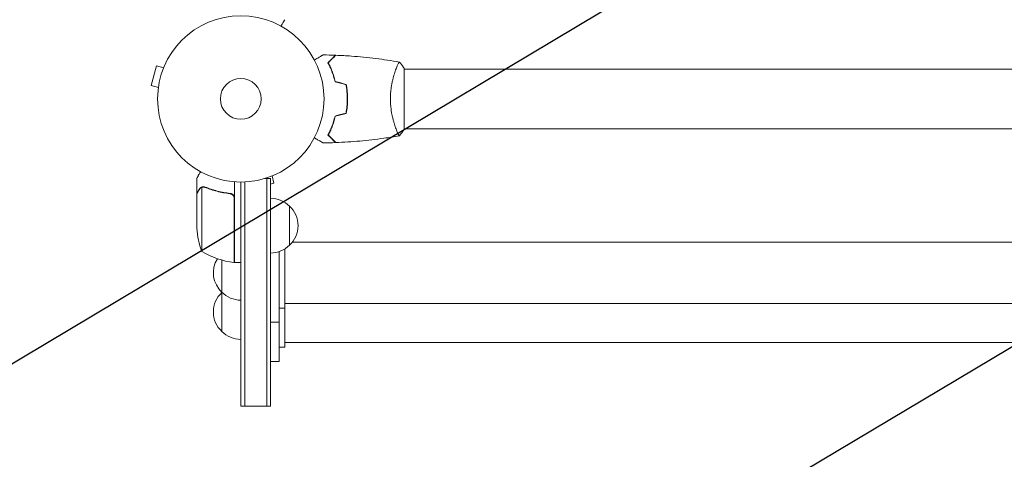
# Model space of a CAD drawing. Units: millimetres. Extents: x -3351 to 3825, y -2778 to 3901.
# Drawn here: x -141 to 486, y -1312 to -1032 of the extents above; entities that cross this region are included whole.
import ezdxf

# ---------------------------------------------------------------- set-up
doc = ezdxf.new("R2010")
doc.units = ezdxf.units.MM
doc.header["$LTSCALE"] = 20
doc.linetypes.add('HIDDEN', pattern=[9.525, 6.35, -3.175])
for name, color, linetype in [('2d', 230, 'Continuous'), ('EN-Free_Space', 10, 'HIDDEN'), ('EN-Free_Space_Hatch', 10, 'HIDDEN')]:
    doc.layers.add(name, color=color, linetype=linetype)

# ---------------------------------------------------------------- blocks, each defined once
blk = doc.blocks.new('A$C41700F30')
at = {"lineweight": 0}
for p, q in [((-290.92, -1593.26), (-294.28, -1605.82)), ((-286.28, -1594.5), (-290.92, -1593.26)), ((-285.71, -1593.15), (-285.7, -1593.1)), ((-285.7, -1593.1), (-285.69, -1593.11)), ((-138.34, -1595.39), (-138.34, -1595.39)), ((-133.16, -1614.39), (-133.16, -1594.89)), ((-133.16, -1595.39), (290.88, -1595.39)), ((-289.65, -1607.06), (-294.28, -1605.82)), ((-289.84, -1608.56), (-289.83, -1608.51)), ((-289.84, -1608.56), (-289.83, -1608.56)), ((-169.36, -1612.39), (-169.16, -1612.39)), ((-133.16, -1633.89), (-133.16, -1614.39)), ((-138.34, -1633.39), (-138.34, -1633.39)), ((-133.16, -1633.39), (290.88, -1633.39)), ((-265.16, -1674.69), (-265.16, -1664.89)), ((-241.16, -1677.61), (-241.16, -1667.24)), ((-237.16, -1710.19), (-237.16, -1667.39)), ((-234.66, -1710.19), (-234.66, -1667.33)), ((-234.66, -1710.19), (-234.66, -1667.33)), ((-222.04, -1665.19), (-220.66, -1665.19)), ((-220.66, -1710.19), (-220.66, -1665.19)), ((-218.16, -1665.19), (-220.66, -1665.19)), ((-220.66, -1665.19), (-220.66, -1710.19)), ((-218.16, -1665.19), (-218.16, -1710.19)), ((-217.26, -1663.52), (-216.02, -1668.16)), ((-215.87, -1662.94), (-215.91, -1662.95)), ((-215.87, -1662.94), (-215.87, -1662.93)), ((-261.9, -1693.64), (-261.9, -1670.75)), ((-260.94, -1670.59), (-260.94, -1670.59)), ((-218.16, -1668.73), (-216.02, -1668.16)), ((-265.16, -1674.69), (-265.04, -1674.69)), ((-265.16, -1693.64), (-265.16, -1674.89)), ((-244.96, -1674.69), (-243.45, -1674.69)), ((-241.36, -1677.79), (-241.36, -1693.64)), ((-241.16, -1693.64), (-241.16, -1677.61)), ((-206.16, -1682.69), (-206.16, -1707.69)), ((-265.16, -1693.64), (-265.16, -1696.8)), ((-261.9, -1693.64), (-261.9, -1711.64)), ((-241.36, -1718.64), (-241.36, -1693.64)), ((-241.16, -1693.64), (-241.16, -1718.64)), ((-237.16, -1710.19), (-237.16, -1810.19)), ((-234.66, -1710.19), (-234.66, -1810.19)), ((-234.66, -1710.19), (-234.66, -1810.19)), ((-220.66, -1710.19), (-220.66, -1810.19)), ((-220.66, -1810.19), (-220.66, -1710.19)), ((-218.16, -1810.19), (-218.16, -1710.19)), ((-212.66, -1711.71), (-212.66, -1756.69)), ((-209.16, -1710), (-209.16, -1747.69)), ((-204.31, -1705.69), (812, -1705.69)), ((-249.16, -1737.69), (-249.16, -1717.15)), ((-241.16, -1718.64), (-237.16, -1718.64)), ((-249.16, -1762.69), (-249.16, -1737.69)), ((-209.16, -1747.69), (-212.66, -1747.69)), ((-209.16, -1744.69), (816.84, -1744.69)), ((-209.16, -1747.69), (-209.16, -1772.69)), ((-212.66, -1756.69), (-218.16, -1756.69)), ((-212.66, -1756.69), (-212.66, -1781.69)), ((-209.16, -1772.69), (-212.66, -1772.69)), ((-209.16, -1769.69), (816.84, -1769.69)), ((-212.66, -1781.69), (-218.16, -1781.69)), ((-237.16, -1810.19), (-234.66, -1810.19)), ((-234.66, -1810.19), (-220.66, -1810.19)), ((-218.16, -1810.19), (-220.66, -1810.19))]:
    blk.add_line(p, q, dxfattribs=at)
for radius in [53, 13, 13]:
    blk.add_circle((-237.16, -1614.39), radius, dxfattribs=at)
for centre, radius, start, end in [((-218.35, -1694.69), 17, 44.1865, 89.3587), ((-217.68, -1695.19), 17, 312.66793, 47.33207), ((-215.26, -1693.64), 50, 183.62431, 201.1002), ((-235.89, -1668.94), 50, 238.65031, 263.52721), ((-236.97, -1724.69), 17, 104.2697, 104.96633), ((-218.35, -1695.69), 17, 270.6413, 315.8135), ((-237.63, -1725.19), 17, 148.24415, 227.33207), ((-241.19, -1715.64), 3, 263.52721, 266.80878), ((-237.63, -1750.19), 17, 132.66793, 227.33207), ((-236.97, -1725.69), 17, 224.1865, 269.3587), ((-236.97, -1749.69), 17, 135.10419, 135.8135), ((-236.97, -1750.69), 17, 224.1865, 269.3587)]:
    blk.add_arc(centre, radius, start, end, dxfattribs=at)
for points, knots in [([(-211.53, -1568), (-211.27, -1567.57), (-211.04, -1567.16), (-210.64, -1566.48), (-210.47, -1566.18), (-210.24, -1565.78), (-210.13, -1565.59), (-210.03, -1565.41), (-209.97, -1565.3), (-209.93, -1565.25), (-209.4, -1564.33), (-209.16, -1563.9), (-209.16, -1563.9)], [0.0535022, 0.0535022, 0.0535022, 0.0535022, 0.125, 0.125, 0.1875, 0.1875, 0.21875, 0.234375, 0.234375, 0.25, 0.25, 0.5, 0.5, 0.5, 0.5]), ([(-190.32, -1589.58), (-190.15, -1589.48), (-189.98, -1589.38), (-189.08, -1588.86), (-188.39, -1588.47), (-187.46, -1587.93), (-187.17, -1587.76), (-186.62, -1587.44), (-186.37, -1587.3), (-185.91, -1587.03), (-185.71, -1586.92), (-185.36, -1586.72), (-185.21, -1586.63), (-184.98, -1586.5), (-184.9, -1586.45), (-184.84, -1586.42), (-184.83, -1586.41), (-184.82, -1586.4), (-184.82, -1586.4), (-184.8, -1586.39), (-184.79, -1586.39), (-184.78, -1586.38), (-184.77, -1586.38), (-184.77, -1586.38)], [0.00292306, 0.00292306, 0.00292306, 0.00292306, 0.00379004, 0.00379004, 0.00758008, 0.00758008, 0.0094751, 0.0094751, 0.01137012, 0.01137012, 0.01326514, 0.01326514, 0.01516016, 0.01516016, 0.01705518, 0.01705518, 0.01800269, 0.01800269, 0.0189502, 0.0189502, 0.02274024, 0.02274024, 0.02935902, 0.02935902, 0.02935902, 0.02935902]), ([(-181.65, -1591.35), (-181.1, -1590.8), (-180.59, -1590.29), (-179.64, -1589.35), (-179.21, -1588.92), (-178.63, -1588.34), (-178.45, -1588.15), (-178.11, -1587.82), (-177.96, -1587.66), (-177.54, -1587.24), (-177.32, -1587.02), (-177.09, -1586.79), (-177.03, -1586.73), (-176.96, -1586.67), (-176.95, -1586.65), (-176.92, -1586.63), (-176.92, -1586.62), (-176.89, -1586.6), (-176.88, -1586.59), (-176.87, -1586.57), (-176.86, -1586.57), (-176.86, -1586.56), (-176.86, -1586.56), (-176.86, -1586.56)], [0, 0, 0, 0, 0.0035063, 0.0035063, 0.0070126, 0.0070126, 0.00876575, 0.00876575, 0.0105189, 0.0105189, 0.0140252, 0.0140252, 0.01577835, 0.01577835, 0.01665493, 0.01665493, 0.0175315, 0.0175315, 0.02103781, 0.02103781, 0.02454411, 0.02454411, 0.0274484, 0.0274484, 0.0274484, 0.0274484]), ([(-177.16, -1603.46), (-177.44, -1602.23), (-177.76, -1601.05), (-178.44, -1598.81), (-178.81, -1597.74), (-179.4, -1596.22), (-179.6, -1595.73), (-180, -1594.77), (-180.21, -1594.3), (-180.83, -1592.95), (-181.25, -1592.12), (-181.65, -1591.35)], [0, 0, 0, 0, 0.00404294, 0.00404294, 0.00808588, 0.00808588, 0.01010735, 0.01010735, 0.01212882, 0.01212882, 0.01617176, 0.01617176, 0.01617176, 0.01617176]), ([(-181.4, -1591.39), (-180.85, -1590.84), (-180.34, -1590.33), (-179.39, -1589.38), (-178.96, -1588.95), (-178.38, -1588.37), (-178.2, -1588.18), (-177.86, -1587.84), (-177.7, -1587.69), (-177.28, -1587.26), (-177.05, -1587.04), (-176.82, -1586.81), (-176.76, -1586.75), (-176.67, -1586.66), (-176.65, -1586.63), (-176.62, -1586.61), (-176.61, -1586.6), (-176.6, -1586.58), (-176.59, -1586.58), (-176.59, -1586.57), (-176.59, -1586.57), (-176.59, -1586.57)], [0, 0, 0, 0, 0.00350666, 0.00350666, 0.00701332, 0.00701332, 0.00876665, 0.00876665, 0.01051997, 0.01051997, 0.01402663, 0.01402663, 0.01577996, 0.01577996, 0.01753329, 0.01753329, 0.02103995, 0.02103995, 0.02454661, 0.02454661, 0.02744921, 0.02744921, 0.02744921, 0.02744921]), ([(-176.99, -1603.3), (-177.27, -1602.09), (-177.58, -1600.93), (-178.26, -1598.73), (-178.62, -1597.68), (-179.39, -1595.69), (-179.79, -1594.75), (-180.6, -1592.97), (-181.01, -1592.14), (-181.4, -1591.39)], [0, 0, 0, 0, 0.00398181, 0.00398181, 0.00796362, 0.00796362, 0.01194542, 0.01194542, 0.01592723, 0.01592723, 0.01592723, 0.01592723]), ([(-176.59, -1586.57), (-173.28, -1586.7), (-169.97, -1586.88), (-161.5, -1587.48), (-156.34, -1587.99), (-146.19, -1589.25), (-141.19, -1590), (-136.22, -1590.88)], [0, 0, 0, 0, 10.001335, 10.001335, 25.652861, 25.652861, 40.904303, 40.904303, 40.904303, 40.904303]), ([(-141.89, -1614.39), (-141.89, -1613.53), (-141.86, -1612.67), (-141.77, -1610.98), (-141.71, -1610.14), (-141.58, -1608.91), (-141.53, -1608.5), (-141.43, -1607.68), (-141.37, -1607.27), (-141.19, -1606.07), (-141.05, -1605.3), (-140.76, -1603.79), (-140.6, -1603.06), (-140.27, -1601.65), (-140.09, -1600.96), (-139.55, -1598.99), (-139.18, -1597.8), (-138.63, -1596.19), (-138.45, -1595.68), (-138.1, -1594.74), (-137.93, -1594.3), (-137.45, -1593.11), (-137.16, -1592.46), (-136.79, -1591.72), (-136.69, -1591.51), (-136.5, -1591.18), (-136.42, -1591.06), (-136.32, -1590.95), (-136.3, -1590.92), (-136.25, -1590.89), (-136.23, -1590.88), (-136.18, -1590.89), (-136.16, -1590.89), (-136.16, -1590.89), (-136.16, -1590.89), (-136.16, -1590.89)], [0.16356818, 0.16356818, 0.16356818, 0.16356818, 0.1661247, 0.1661247, 0.16868122, 0.16868122, 0.16995948, 0.16995948, 0.17123774, 0.17123774, 0.17379425, 0.17379425, 0.17635077, 0.17635077, 0.17890729, 0.17890729, 0.18402032, 0.18402032, 0.18657684, 0.18657684, 0.18913336, 0.18913336, 0.19424639, 0.19424639, 0.19680291, 0.19680291, 0.19935943, 0.19935943, 0.20063769, 0.20063769, 0.20191595, 0.20191595, 0.20447247, 0.20447247, 0.20490292, 0.20490292, 0.20490292, 0.20490292]), ([(-136.15, -1590.89), (-135.27, -1591.94), (-134.37, -1593.1), (-133.41, -1594.5), (-133.28, -1594.7), (-133.16, -1594.89)], [0, 0, 0, 0, 4.405135, 4.405135, 5.108724, 5.108724, 5.108724, 5.108724]), ([(-169.12, -1614.39), (-169.12, -1612.82), (-169.19, -1611.26), (-169.41, -1608.95), (-169.5, -1608.18), (-169.72, -1606.66), (-169.84, -1605.92), (-169.98, -1605.18)], [0.009405818, 0.009405818, 0.009405818, 0.009405818, 0.01410835, 0.01410835, 0.016459616, 0.016459616, 0.018810883, 0.018810883, 0.018810883, 0.018810883]), ([(-169.32, -1614.39), (-169.32, -1612.84), (-169.39, -1611.31), (-169.6, -1609.05), (-169.69, -1608.29), (-169.9, -1606.8), (-170.02, -1606.06), (-170.16, -1605.34)], [0.009233803, 0.009233803, 0.009233803, 0.009233803, 0.013850802, 0.013850802, 0.016159301, 0.016159301, 0.0184678, 0.0184678, 0.0184678, 0.0184678]), ([(-170.16, -1623.45), (-169.88, -1622), (-169.68, -1620.52), (-169.46, -1618.26), (-169.41, -1617.49), (-169.33, -1615.95), (-169.32, -1615.17), (-169.32, -1614.39)], [0, 0, 0, 0, 0.004616902, 0.004616902, 0.006925353, 0.006925353, 0.009233803, 0.009233803, 0.009233803, 0.009233803]), ([(-169.98, -1623.61), (-169.7, -1622.14), (-169.49, -1620.63), (-169.27, -1618.33), (-169.21, -1617.55), (-169.14, -1615.98), (-169.12, -1615.18), (-169.12, -1614.39)], [0, 0, 0, 0, 0.004702909, 0.004702909, 0.007054363, 0.007054363, 0.009405818, 0.009405818, 0.009405818, 0.009405818]), ([(-136.16, -1637.89), (-136.16, -1637.89), (-136.16, -1637.89), (-136.16, -1637.89), (-136.18, -1637.9), (-136.23, -1637.91), (-136.25, -1637.9), (-136.3, -1637.86), (-136.33, -1637.83), (-136.49, -1637.63), (-136.68, -1637.3), (-137.04, -1636.56), (-137.18, -1636.27), (-137.47, -1635.61), (-137.62, -1635.25), (-138.11, -1634.05), (-138.46, -1633.11), (-138.92, -1631.77), (-139.01, -1631.49), (-139.19, -1630.92), (-139.28, -1630.63), (-139.56, -1629.74), (-139.74, -1629.11), (-140.09, -1627.82), (-140.27, -1627.14), (-140.52, -1626.08), (-140.6, -1625.72), (-140.76, -1624.99), (-140.83, -1624.62), (-141.2, -1622.73), (-141.45, -1621.15), (-141.7, -1618.67), (-141.77, -1617.82), (-141.86, -1616.12), (-141.89, -1615.26), (-141.89, -1614.39)], [0.12220864, 0.12220864, 0.12220864, 0.12220864, 0.12268837, 0.12268837, 0.12524335, 0.12524335, 0.12652085, 0.12652085, 0.12779834, 0.12779834, 0.13290832, 0.13290832, 0.13546331, 0.13546331, 0.1380183, 0.1380183, 0.14312827, 0.14312827, 0.14440577, 0.14440577, 0.14568326, 0.14568326, 0.14823825, 0.14823825, 0.15079324, 0.15079324, 0.15207073, 0.15207073, 0.15334823, 0.15334823, 0.15845821, 0.15845821, 0.16101319, 0.16101319, 0.16356818, 0.16356818, 0.16356818, 0.16356818]), ([(-177.16, -1625.32), (-177.44, -1626.56), (-177.76, -1627.74), (-178.44, -1629.98), (-178.81, -1631.04), (-179.4, -1632.56), (-179.6, -1633.06), (-180, -1634.02), (-180.21, -1634.48), (-180.83, -1635.84), (-181.25, -1636.67), (-181.65, -1637.43)], [0, 0, 0, 0, 0.00404294, 0.00404294, 0.00808588, 0.00808588, 0.01010735, 0.01010735, 0.01212882, 0.01212882, 0.01617176, 0.01617176, 0.01617176, 0.01617176]), ([(-176.99, -1625.48), (-177.27, -1626.7), (-177.58, -1627.86), (-178.26, -1630.06), (-178.62, -1631.1), (-179.39, -1633.1), (-179.79, -1634.04), (-180.6, -1635.82), (-181.01, -1636.64), (-181.4, -1637.4)], [0, 0, 0, 0, 0.00398181, 0.00398181, 0.00796362, 0.00796362, 0.01194542, 0.01194542, 0.01592723, 0.01592723, 0.01592723, 0.01592723]), ([(-184.77, -1642.41), (-184.77, -1642.41), (-184.78, -1642.41), (-184.79, -1642.4), (-184.8, -1642.39), (-184.82, -1642.38), (-184.82, -1642.38), (-184.83, -1642.37), (-184.85, -1642.37), (-184.92, -1642.32), (-185.01, -1642.27), (-185.36, -1642.07), (-185.71, -1641.87), (-186.4, -1641.47), (-186.66, -1641.32), (-187.2, -1641.01), (-187.49, -1640.84), (-188.41, -1640.31), (-189.09, -1639.92), (-189.99, -1639.4), (-190.15, -1639.3), (-190.32, -1639.21)], [0.03093242, 0.03093242, 0.03093242, 0.03093242, 0.03756195, 0.03756195, 0.04131815, 0.04131815, 0.04225719, 0.04225719, 0.04319624, 0.04319624, 0.04507434, 0.04507434, 0.04883054, 0.04883054, 0.05070863, 0.05070863, 0.05258673, 0.05258673, 0.05634293, 0.05634293, 0.05718798, 0.05718798, 0.05718798, 0.05718798]), ([(-181.65, -1637.43), (-181.1, -1637.98), (-180.59, -1638.5), (-179.64, -1639.44), (-179.21, -1639.87), (-178.63, -1640.45), (-178.45, -1640.63), (-178.11, -1640.97), (-177.96, -1641.13), (-177.54, -1641.55), (-177.32, -1641.77), (-177.09, -1642), (-177.03, -1642.06), (-176.96, -1642.12), (-176.95, -1642.14), (-176.92, -1642.16), (-176.92, -1642.17), (-176.89, -1642.19), (-176.88, -1642.2), (-176.87, -1642.22), (-176.86, -1642.22), (-176.86, -1642.22), (-176.86, -1642.23), (-176.86, -1642.23)], [0, 0, 0, 0, 0.0035063, 0.0035063, 0.0070126, 0.0070126, 0.00876575, 0.00876575, 0.0105189, 0.0105189, 0.0140252, 0.0140252, 0.01577835, 0.01577835, 0.01665493, 0.01665493, 0.0175315, 0.0175315, 0.02103781, 0.02103781, 0.02454411, 0.02454411, 0.0274484, 0.0274484, 0.0274484, 0.0274484]), ([(-181.4, -1637.4), (-180.85, -1637.95), (-180.34, -1638.46), (-179.39, -1639.41), (-178.96, -1639.84), (-178.38, -1640.42), (-178.2, -1640.6), (-177.86, -1640.94), (-177.7, -1641.1), (-177.28, -1641.53), (-177.05, -1641.75), (-176.82, -1641.98), (-176.76, -1642.04), (-176.67, -1642.13), (-176.65, -1642.15), (-176.62, -1642.18), (-176.61, -1642.19), (-176.6, -1642.2), (-176.59, -1642.21), (-176.59, -1642.21), (-176.59, -1642.22), (-176.59, -1642.22)], [0, 0, 0, 0, 0.00350666, 0.00350666, 0.00701332, 0.00701332, 0.00876665, 0.00876665, 0.01051997, 0.01051997, 0.01402663, 0.01402663, 0.01577996, 0.01577996, 0.01753329, 0.01753329, 0.02103995, 0.02103995, 0.02454661, 0.02454661, 0.02744921, 0.02744921, 0.02744921, 0.02744921]), ([(-136.22, -1637.9), (-139.46, -1638.48), (-142.71, -1639), (-151.1, -1640.19), (-156.25, -1640.79), (-166.46, -1641.7), (-171.52, -1642.02), (-176.59, -1642.22)], [0.059167, 0.059167, 0.059167, 0.059167, 10.001334, 10.001334, 25.653198, 25.653198, 40.963039, 40.963039, 40.963039, 40.963039]), ([(-262.78, -1660.78), (-263.04, -1661.22), (-263.27, -1661.62), (-263.67, -1662.31), (-263.84, -1662.61), (-264.07, -1663.01), (-264.18, -1663.2), (-264.28, -1663.37), (-264.34, -1663.49), (-264.38, -1663.54), (-264.91, -1664.46), (-265.16, -1664.89), (-265.16, -1664.89)], [0.0535022, 0.0535022, 0.0535022, 0.0535022, 0.125, 0.125, 0.1875, 0.1875, 0.21875, 0.234375, 0.234375, 0.25, 0.25, 0.5, 0.5, 0.5, 0.5]), ([(-263.54, -1672.09), (-263.95, -1672.81), (-264.3, -1673.41), (-264.85, -1674.36), (-265.05, -1674.7), (-265.16, -1674.89)], [0, 0, 0, 0, 0.00517024, 0.00517024, 0.01034048, 0.01034048, 0.01034048, 0.01034048]), ([(-262.28, -1670.91), (-262.53, -1671.03), (-262.75, -1671.19), (-263.07, -1671.47), (-263.17, -1671.58), (-263.36, -1671.81), (-263.45, -1671.94), (-263.54, -1672.09)], [0, 0, 0, 0, 0.00218234, 0.00218234, 0.003273511, 0.003273511, 0.004364681, 0.004364681, 0.004364681, 0.004364681]), ([(-263.53, -1671.88), (-263.45, -1671.74), (-263.36, -1671.61), (-263.21, -1671.42), (-263.16, -1671.36), (-263.07, -1671.27), (-263.03, -1671.23), (-262.97, -1671.18), (-262.95, -1671.16), (-262.93, -1671.14), (-262.93, -1671.14), (-262.92, -1671.13), (-262.7, -1670.94), (-262.45, -1670.78), (-262.18, -1670.65)], [0, 0, 0, 0, 0.25, 0.25, 0.375, 0.375, 0.4375, 0.46875, 0.484375, 0.492187, 0.492187, 0.5, 0.5, 1, 1, 1, 1]), ([(-263.53, -1671.88), (-263.45, -1671.74), (-263.36, -1671.61), (-263.21, -1671.42), (-263.16, -1671.36), (-263.07, -1671.27), (-263.03, -1671.23), (-262.97, -1671.18), (-262.95, -1671.16), (-262.93, -1671.14), (-262.93, -1671.14), (-262.92, -1671.13), (-262.91, -1671.12), (-262.9, -1671.11), (-262.89, -1671.1)], [0, 0, 0, 0, 0.25, 0.25, 0.375, 0.375, 0.4375, 0.46875, 0.484375, 0.4921875, 0.4921875, 0.5, 0.5, 0.5253358, 0.5253358, 0.5253358, 0.5253358]), ([(-262.18, -1670.65), (-262.13, -1670.63), (-262.06, -1670.6), (-261.89, -1670.54), (-261.8, -1670.5), (-261.58, -1670.45), (-261.47, -1670.43), (-261.21, -1670.39), (-261.07, -1670.38), (-260.93, -1670.38)], [0, 0, 0, 0, 0.00051115, 0.00051115, 0.001022301, 0.001022301, 0.001533451, 0.001533451, 0.002044601, 0.002044601, 0.002044601, 0.002044601]), ([(-259.82, -1670.81), (-257.41, -1671.78), (-254.89, -1672.61), (-249.63, -1673.96), (-246.89, -1674.48), (-244.02, -1674.81)], [0, 0, 0, 0, 0.00859307, 0.00859307, 0.01718614, 0.01718614, 0.01718614, 0.01718614]), ([(-243.83, -1674.63), (-246.68, -1674.31), (-249.45, -1673.8), (-252.79, -1672.95), (-253.45, -1672.76), (-254.77, -1672.38), (-255.42, -1672.18), (-257.35, -1671.55), (-258.6, -1671.09), (-259.81, -1670.6)], [0.00267622, 0.00267622, 0.00267622, 0.00267622, 0.01136401, 0.01136401, 0.01353595, 0.01353595, 0.0157079, 0.0157079, 0.0200518, 0.0200518, 0.0200518, 0.0200518]), ([(-244.02, -1674.81), (-243.74, -1674.84), (-243.47, -1674.91), (-243.08, -1675.07), (-242.96, -1675.13), (-242.72, -1675.27), (-242.6, -1675.35), (-242.27, -1675.61), (-242.08, -1675.81), (-241.83, -1676.16), (-241.76, -1676.27), (-241.63, -1676.52), (-241.57, -1676.66), (-241.53, -1676.79)], [0, 0, 0, 0, 0.000839577, 0.000839577, 0.001259366, 0.001259366, 0.001679155, 0.001679155, 0.002518732, 0.002518732, 0.002938521, 0.002938521, 0.00335831, 0.00335831, 0.00335831, 0.00335831]), ([(-243.83, -1674.63), (-243.64, -1674.65), (-243.47, -1674.68), (-243.12, -1674.79), (-242.95, -1674.85), (-242.63, -1675.02), (-242.47, -1675.12), (-242.18, -1675.34), (-242.05, -1675.46), (-241.8, -1675.74), (-241.69, -1675.88), (-241.5, -1676.19), (-241.42, -1676.36), (-241.29, -1676.7), (-241.24, -1676.88), (-241.17, -1677.24), (-241.16, -1677.42), (-241.16, -1677.61)], [0, 0, 0, 0, 0.000547232, 0.000547232, 0.001094464, 0.001094464, 0.001641696, 0.001641696, 0.002188928, 0.002188928, 0.002736159, 0.002736159, 0.003283391, 0.003283391, 0.003830623, 0.003830623, 0.004377855, 0.004377855, 0.004377855, 0.004377855]), ([(-243.09, -1675.06), (-243.01, -1675.11), (-242.92, -1675.15), (-242.72, -1675.27), (-242.6, -1675.35), (-242.27, -1675.61), (-242.08, -1675.81), (-241.83, -1676.16), (-241.76, -1676.27), (-241.63, -1676.52), (-241.57, -1676.66), (-241.53, -1676.79)], [0.000970326, 0.000970326, 0.000970326, 0.000970326, 0.001259366, 0.001259366, 0.001679155, 0.001679155, 0.002518732, 0.002518732, 0.002938521, 0.002938521, 0.00335831, 0.00335831, 0.00335831, 0.00335831])]:
    blk.add_open_spline(points, degree=3, knots=knots, dxfattribs=at)
for points in [[(-184.77, -1586.38), (-182.13, -1586.4), (-179.49, -1586.46), (-176.86, -1586.56)], [(-170.16, -1605.34), (-172.49, -1604.72), (-174.82, -1604.09), (-177.16, -1603.46)], [(-169.98, -1605.18), (-172.32, -1604.55), (-174.65, -1603.93), (-176.99, -1603.3)], [(-170.16, -1623.45), (-172.49, -1624.07), (-174.82, -1624.7), (-177.16, -1625.32)], [(-169.98, -1623.61), (-172.32, -1624.23), (-174.65, -1624.86), (-176.99, -1625.48)], [(-133.16, -1633.89), (-134.09, -1635.31), (-135.13, -1636.69), (-136.15, -1637.89)], [(-176.86, -1642.23), (-179.49, -1642.32), (-182.13, -1642.38), (-184.77, -1642.41)], [(-136.16, -1637.89), (-136.16, -1637.89), (-136.16, -1637.89), (-136.16, -1637.89)], [(-262.28, -1670.91), (-262.16, -1670.85), (-262.03, -1670.8), (-261.9, -1670.75)], [(-261.9, -1670.75), (-261.6, -1670.65), (-261.28, -1670.6), (-260.97, -1670.59)], [(-260.97, -1670.59), (-260.96, -1670.59), (-260.95, -1670.59), (-260.95, -1670.59)], [(-260.94, -1670.59), (-260.94, -1670.59), (-260.95, -1670.59), (-260.95, -1670.59)], [(-260.94, -1670.59), (-260.88, -1670.59), (-260.81, -1670.6), (-260.75, -1670.6)], [(-260.94, -1670.59), (-260.76, -1670.59), (-260.57, -1670.61), (-260.39, -1670.64)], [(-260.93, -1670.38), (-260.91, -1670.38), (-260.89, -1670.38), (-260.87, -1670.38)], [(-260.87, -1670.38), (-260.51, -1670.39), (-260.16, -1670.46), (-259.81, -1670.6)], [(-260.39, -1670.64), (-260.2, -1670.68), (-260.01, -1670.74), (-259.82, -1670.81)], [(-241.53, -1676.79), (-241.41, -1677.11), (-241.36, -1677.44), (-241.36, -1677.79)], [(-241.17, -1677.36), (-241.16, -1677.45), (-241.16, -1677.53), (-241.16, -1677.61)]]:
    blk.add_open_spline(points, degree=3, dxfattribs=at)
blk.add_rational_spline([(-263.53, -1671.88), (-264.61, -1673.74), (-265.16, -1674.69), (-265.16, -1674.69)], [1, 0.989183671007, 0.983775506511, 0.983775506511], degree=3, dxfattribs=at)

msp = doc.modelspace()

# ---------------------------------------------------------------- hatches: boundary and pattern name
at = {"layer": 'EN-Free_Space_Hatch'}
h = msp.add_hatch(dxfattribs=at)
h.set_pattern_fill('ANSI31', color=256, scale=100)
h.set_pattern_definition([(30.8695, (1528.96, 2339.6), (-162.905, 272.522), [])])
edge = h.paths.add_edge_path()
edge.add_arc((-8.99, -332.95), 1000, 73.0015, 90, ccw=False)
edge.add_arc((2236.48, 1053.84), 2000, 165.86955, 192.42943, ccw=False)
edge.add_line((296.99, 1542.1), (559.22, 2583.72))
edge.add_arc((1528.96, 2339.59), 1000, -14.13045, 165.86955, ccw=False)
edge.add_line((2498.7, 2095.46), (2236.48, 1053.84))
edge.add_line((2236.48, 1053.84), (2392.63, 783.38))
edge.add_arc((1526.6, 283.38), 1000, -122.38424, 30, ccw=False)
edge.add_line((991.01, -561.1), (991.01, -749.05))
edge.add_arc((-8.99, -749.05), 1000, 270, 360, ccw=False)
edge.add_line((-8.99, -1749.05), (-1850.73, -1749.05))
edge.add_arc((-1850.73, -749.05), 1000, 180, 270, ccw=False)
edge.add_line((-2850.73, -749.05), (-2850.73, -332.95))
edge.add_arc((-1850.73, -332.95), 1000, 90, 180, ccw=False)
edge.add_line((-1850.73, 667.05), (-8.99, 667.05))

# ---------------------------------------------------------------- linework, layer by layer
at = {"layer": 'EN-Free_Space', "flags": 128}
msp.add_lwpolyline([(-8.99, 667.05, -0.074306), (283.35, 623.36, -0.116411), (296.99, 1542.1), (559.22, 2583.72, -1), (2498.7, 2095.46), (2236.48, 1053.84), (2392.63, 783.38, -0.783989), (991.01, -561.1), (991.01, -749.05, -0.414214), (-8.99, -1749.05), (-1850.73, -1749.05, -0.414214), (-2850.73, -749.05), (-2850.73, -332.95, -0.414214), (-1850.73, 667.05)], format="xyb", close=True, dxfattribs=at)

# ---------------------------------------------------------------- block references
at = {"layer": '2d'}
msp.add_blockref('A$C41700F30', (237.16, 532.39), dxfattribs=at)

doc.saveas('drawing.dxf')
